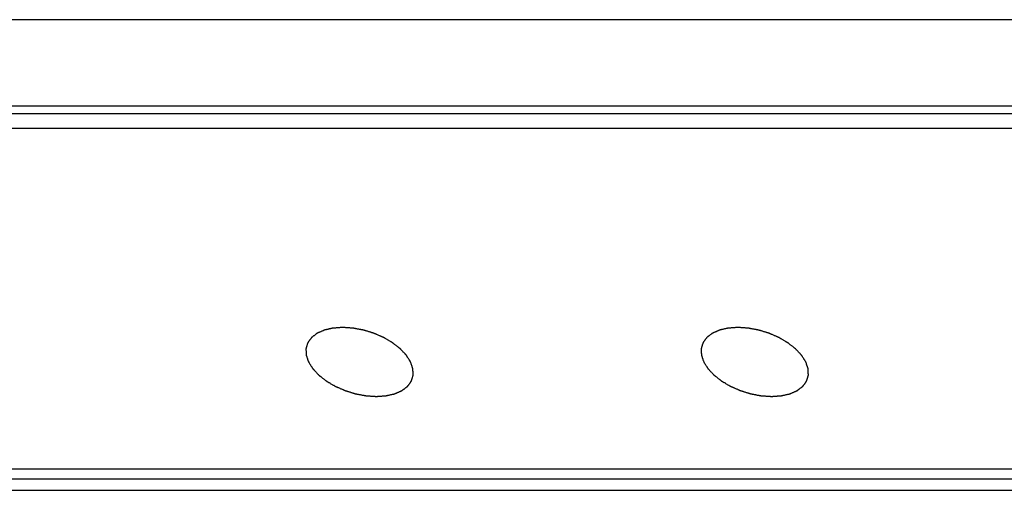
# Model space of a CAD drawing. Units: millimetres. Extents: x 0 to 841, y 0 to 594.
# Drawn here: x 572 to 588, y 157 to 165 of the extents above; entities that cross this region are included whole.
import ezdxf

# ---------------------------------------------------------------- set-up
doc = ezdxf.new("R2010")
doc.units = ezdxf.units.MM
doc.header["$LTSCALE"] = 46.255
for name, color, linetype in [('1-2-17-03-10DXF_CONTINUOUS_LINE', 7, 'CONTINUOUS'), ('DH3-X0996-10DXF_CONTINUOUS_LINE', 7, 'CONTINUOUS'), ('DH3-X0996-90DXF_CONTINUOUS_LINE', 7, 'CONTINUOUS')]:
    doc.layers.add(name, color=color, linetype=linetype)

msp = doc.modelspace()

# ---------------------------------------------------------------- linework, layer by layer
at = {"layer": '1-2-17-03-10DXF_CONTINUOUS_LINE', "color": 40, "linetype": 'Continuous'}
msp.add_line((541.315, 157.639), (595.657, 157.639), dxfattribs=at)
at = {"layer": '1-2-17-03-10DXF_CONTINUOUS_LINE', "color": 7, "linetype": 'Continuous'}
msp.add_line((541.682, 157.452), (595.472, 157.452), dxfattribs=at)
at = {"layer": 'DH3-X0996-10DXF_CONTINUOUS_LINE', "color": 3, "linetype": 'Continuous'}
for p, q in [((639.453, 165.092), (466.293, 165.092)), ((640.437, 163.687), (465.435, 163.687))]:
    msp.add_line(p, q, dxfattribs=at)
at = {"layer": 'DH3-X0996-90DXF_CONTINUOUS_LINE', "color": 7, "linetype": 'Continuous'}
for p, q in [((640.314, 163.563), (465.681, 163.563)), ((640.241, 163.328), (465.608, 163.328)), ((595.706, 157.795), (487.389, 157.795))]:
    msp.add_line(p, q, dxfattribs=at)
at = {"layer": 'DH3-X0996-90DXF_CONTINUOUS_LINE', "color": 40, "linetype": 'Continuous'}
msp.add_line((595.706, 157.795), (487.389, 157.795), dxfattribs=at)
msp.add_line((595.706, 157.795), (487.389, 157.795), dxfattribs=at)
for points in [[(578.166, 159.536), (578.161, 159.545), (578.152, 159.558), (578.141, 159.576), (578.132, 159.59), (578.123, 159.604), (578.116, 159.615), (578.11, 159.624), (578.107, 159.63), (578.104, 159.634), (578.102, 159.638), (578.1, 159.64), (578.099, 159.642), (578.098, 159.644), (578.097, 159.644), (578.097, 159.645), (578.096, 159.646), (578.094, 159.648), (578.091, 159.651), (578.088, 159.654), (578.084, 159.659), (578.079, 159.664), (578.071, 159.673), (578.061, 159.684), (578.048, 159.697), (578.036, 159.71), (578.026, 159.721), (578.018, 159.729), (578.013, 159.735), (578.008, 159.739), (578.005, 159.742), (578.003, 159.745), (578.001, 159.747), (578, 159.748), (577.999, 159.749), (577.998, 159.75), (577.997, 159.751), (577.995, 159.752), (577.992, 159.755), (577.988, 159.758), (577.983, 159.762), (577.976, 159.767), (577.966, 159.775), (577.953, 159.785), (577.938, 159.797), (577.922, 159.809), (577.909, 159.819), (577.899, 159.827), (577.893, 159.832), (577.888, 159.836), (577.884, 159.839), (577.88, 159.842), (577.878, 159.844), (577.877, 159.845), (577.876, 159.845), (577.875, 159.846), (577.873, 159.847), (577.871, 159.848), (577.867, 159.851), (577.862, 159.853), (577.856, 159.857), (577.849, 159.861), (577.836, 159.869), (577.821, 159.878), (577.803, 159.888), (577.784, 159.899), (577.769, 159.908), (577.757, 159.915), (577.749, 159.92), (577.743, 159.923), (577.739, 159.926), (577.735, 159.928), (577.732, 159.93), (577.731, 159.931), (577.73, 159.931), (577.728, 159.932), (577.727, 159.933), (577.724, 159.934), (577.72, 159.936), (577.715, 159.938), (577.708, 159.941), (577.7, 159.944), (577.686, 159.95), (577.67, 159.957), (577.65, 159.966), (577.63, 159.975), (577.614, 159.982), (577.6, 159.988), (577.592, 159.991), (577.585, 159.994), (577.58, 159.996), (577.576, 159.998), (577.573, 159.999), (577.571, 160.001), (577.568, 160.001), (577.564, 160.002), (577.56, 160.004), (577.555, 160.005), (577.548, 160.008), (577.539, 160.01), (577.525, 160.015), (577.508, 160.02), (577.487, 160.026), (577.466, 160.033), (577.448, 160.038), (577.434, 160.043), (577.425, 160.045), (577.418, 160.047), (577.413, 160.049), (577.409, 160.05), (577.405, 160.051), (577.403, 160.052), (577.4, 160.053), (577.396, 160.053), (577.392, 160.054), (577.387, 160.055), (577.38, 160.056), (577.371, 160.058), (577.356, 160.061), (577.339, 160.064), (577.317, 160.068), (577.296, 160.072), (577.278, 160.075), (577.264, 160.078), (577.255, 160.08), (577.248, 160.081), (577.243, 160.082), (577.238, 160.083), (577.235, 160.084), (577.234, 160.084), (577.232, 160.084), (577.231, 160.084), (577.229, 160.084), (577.226, 160.084), (577.222, 160.085), (577.216, 160.085), (577.209, 160.086), (577.2, 160.086), (577.186, 160.087), (577.169, 160.088), (577.148, 160.09), (577.126, 160.091), (577.109, 160.092), (577.095, 160.093), (577.086, 160.094), (577.079, 160.094), (577.074, 160.094), (577.069, 160.095), (577.066, 160.095), (577.064, 160.095), (577.063, 160.095), (577.062, 160.095), (577.06, 160.095), (577.057, 160.095), (577.053, 160.094), (577.048, 160.094), (577.042, 160.094), (577.034, 160.093), (577.021, 160.092), (577.005, 160.091), (576.985, 160.09), (576.966, 160.088), (576.949, 160.087), (576.936, 160.086), (576.928, 160.086), (576.922, 160.085), (576.917, 160.085), (576.913, 160.085), (576.91, 160.085), (576.908, 160.085), (576.907, 160.085), (576.906, 160.084), (576.905, 160.084), (576.902, 160.083), (576.898, 160.083), (576.894, 160.082), (576.888, 160.08), (576.881, 160.079), (576.869, 160.076), (576.855, 160.073), (576.837, 160.069), (576.82, 160.065), (576.806, 160.061), (576.794, 160.059), (576.787, 160.057), (576.781, 160.056), (576.776, 160.055), (576.773, 160.054), (576.77, 160.054), (576.769, 160.053), (576.768, 160.053), (576.767, 160.053), (576.766, 160.052), (576.763, 160.051), (576.76, 160.05), (576.757, 160.048), (576.752, 160.046), (576.746, 160.043), (576.736, 160.039), (576.724, 160.034), (576.709, 160.027), (576.694, 160.021), (576.682, 160.016), (576.672, 160.011), (576.666, 160.009), (576.661, 160.006), (576.657, 160.005), (576.654, 160.004), (576.652, 160.003), (576.651, 160.002), (576.65, 160.002), (576.649, 160.001), (576.648, 160), (576.647, 159.999), (576.644, 159.997), (576.641, 159.995), (576.637, 159.992), (576.633, 159.988), (576.625, 159.983), (576.615, 159.975), (576.604, 159.966), (576.592, 159.958), (576.582, 159.95), (576.575, 159.944), (576.57, 159.941), (576.566, 159.938), (576.563, 159.936), (576.561, 159.934), (576.559, 159.933), (576.558, 159.932), (576.557, 159.931), (576.557, 159.931), (576.556, 159.93), (576.555, 159.928), (576.553, 159.926), (576.551, 159.923), (576.549, 159.92), (576.546, 159.915), (576.541, 159.908), (576.534, 159.9), (576.527, 159.889), (576.519, 159.879), (576.512, 159.87), (576.507, 159.863), (576.504, 159.858), (576.502, 159.855), (576.5, 159.852), (576.498, 159.85), (576.497, 159.848), (576.496, 159.848), (576.496, 159.847), (576.496, 159.846), (576.495, 159.845), (576.495, 159.843), (576.494, 159.841), (576.493, 159.838), (576.492, 159.834), (576.49, 159.829), (576.488, 159.821), (576.485, 159.811), (576.481, 159.799), (576.478, 159.787), (576.475, 159.777), (576.472, 159.769), (576.471, 159.764), (576.469, 159.76), (576.468, 159.757), (576.468, 159.754), (576.467, 159.752), (576.467, 159.751), (576.467, 159.751), (576.467, 159.75), (576.467, 159.749), (576.467, 159.747), (576.467, 159.744), (576.467, 159.741), (576.467, 159.737), (576.467, 159.731), (576.468, 159.722), (576.468, 159.712), (576.469, 159.698), (576.469, 159.685), (576.47, 159.675), (576.47, 159.666), (576.47, 159.66), (576.47, 159.656), (576.47, 159.653), (576.47, 159.65), (576.471, 159.648), (576.471, 159.647), (576.471, 159.646), (576.471, 159.645), (576.471, 159.644), (576.472, 159.642), (576.473, 159.639), (576.474, 159.636), (576.476, 159.631), (576.478, 159.626), (576.481, 159.616), (576.485, 159.605), (576.49, 159.591), (576.494, 159.577), (576.501, 159.559), (576.505, 159.545), (576.509, 159.536)], [(578.166, 159.536), (578.161, 159.545), (578.152, 159.558), (578.141, 159.576), (578.132, 159.59), (578.123, 159.604), (578.116, 159.615), (578.11, 159.624), (578.107, 159.63), (578.104, 159.634), (578.102, 159.638), (578.1, 159.64), (578.099, 159.642), (578.098, 159.644), (578.097, 159.644), (578.097, 159.645), (578.096, 159.646), (578.094, 159.648), (578.091, 159.651), (578.088, 159.654), (578.084, 159.659), (578.079, 159.664), (578.071, 159.673), (578.061, 159.684), (578.048, 159.697), (578.036, 159.71), (578.026, 159.721), (578.018, 159.729), (578.013, 159.735), (578.008, 159.739), (578.005, 159.742), (578.003, 159.745), (578.001, 159.747), (578, 159.748), (577.999, 159.749), (577.998, 159.75), (577.997, 159.751), (577.995, 159.752), (577.992, 159.755), (577.988, 159.758), (577.983, 159.762), (577.976, 159.767), (577.966, 159.775), (577.953, 159.785), (577.938, 159.797), (577.922, 159.809), (577.909, 159.819), (577.899, 159.827), (577.893, 159.832), (577.888, 159.836), (577.884, 159.839), (577.88, 159.842), (577.878, 159.844), (577.877, 159.845), (577.876, 159.845), (577.875, 159.846), (577.873, 159.847), (577.871, 159.848), (577.867, 159.851), (577.862, 159.853), (577.856, 159.857), (577.849, 159.861), (577.836, 159.869), (577.821, 159.878), (577.803, 159.888), (577.784, 159.899), (577.769, 159.908), (577.757, 159.915), (577.749, 159.92), (577.743, 159.923), (577.739, 159.926), (577.735, 159.928), (577.732, 159.93), (577.731, 159.931), (577.73, 159.931), (577.728, 159.932), (577.727, 159.933), (577.724, 159.934), (577.72, 159.936), (577.715, 159.938), (577.708, 159.941), (577.7, 159.944), (577.686, 159.95), (577.67, 159.957), (577.65, 159.966), (577.63, 159.975), (577.614, 159.982), (577.6, 159.988), (577.592, 159.991), (577.585, 159.994), (577.58, 159.996), (577.576, 159.998), (577.573, 159.999), (577.571, 160.001), (577.568, 160.001), (577.564, 160.002), (577.56, 160.004), (577.555, 160.005), (577.548, 160.008), (577.539, 160.01), (577.525, 160.015), (577.508, 160.02), (577.487, 160.026), (577.466, 160.033), (577.448, 160.038), (577.434, 160.043), (577.425, 160.045), (577.418, 160.047), (577.413, 160.049), (577.409, 160.05), (577.405, 160.051), (577.403, 160.052), (577.4, 160.053), (577.396, 160.053), (577.392, 160.054), (577.387, 160.055), (577.38, 160.056), (577.371, 160.058), (577.356, 160.061), (577.339, 160.064), (577.317, 160.068), (577.296, 160.072), (577.278, 160.075), (577.264, 160.078), (577.255, 160.08), (577.248, 160.081), (577.243, 160.082), (577.238, 160.083), (577.235, 160.084), (577.234, 160.084), (577.232, 160.084), (577.231, 160.084), (577.229, 160.084), (577.226, 160.084), (577.222, 160.085), (577.216, 160.085), (577.209, 160.086), (577.2, 160.086), (577.186, 160.087), (577.169, 160.088), (577.148, 160.09), (577.126, 160.091), (577.109, 160.092), (577.095, 160.093), (577.086, 160.094), (577.079, 160.094), (577.074, 160.094), (577.069, 160.095), (577.066, 160.095), (577.064, 160.095), (577.063, 160.095), (577.062, 160.095), (577.06, 160.095), (577.057, 160.095), (577.053, 160.094), (577.048, 160.094), (577.042, 160.094), (577.034, 160.093), (577.021, 160.092), (577.005, 160.091), (576.985, 160.09), (576.966, 160.088), (576.949, 160.087), (576.936, 160.086), (576.928, 160.086), (576.922, 160.085), (576.917, 160.085), (576.913, 160.085), (576.91, 160.085), (576.908, 160.085), (576.907, 160.085), (576.906, 160.084), (576.905, 160.084), (576.902, 160.083), (576.898, 160.083), (576.894, 160.082), (576.888, 160.08), (576.881, 160.079), (576.869, 160.076), (576.855, 160.073), (576.837, 160.069), (576.82, 160.065), (576.806, 160.061), (576.794, 160.059), (576.787, 160.057), (576.781, 160.056), (576.776, 160.055), (576.773, 160.054), (576.77, 160.054), (576.769, 160.053), (576.768, 160.053), (576.767, 160.053), (576.766, 160.052), (576.763, 160.051), (576.76, 160.05), (576.757, 160.048), (576.752, 160.046), (576.746, 160.043), (576.736, 160.039), (576.724, 160.034), (576.709, 160.027), (576.694, 160.021), (576.682, 160.016), (576.672, 160.011), (576.666, 160.009), (576.661, 160.006), (576.657, 160.005), (576.654, 160.004), (576.652, 160.003), (576.651, 160.002), (576.65, 160.002), (576.649, 160.001), (576.648, 160), (576.647, 159.999), (576.644, 159.997), (576.641, 159.995), (576.637, 159.992), (576.633, 159.988), (576.625, 159.983), (576.615, 159.975), (576.604, 159.966), (576.592, 159.958), (576.582, 159.95), (576.575, 159.944), (576.57, 159.941), (576.566, 159.938), (576.563, 159.936), (576.561, 159.934), (576.559, 159.933), (576.558, 159.932), (576.557, 159.931), (576.557, 159.931), (576.556, 159.93), (576.555, 159.928), (576.553, 159.926), (576.551, 159.923), (576.549, 159.92), (576.546, 159.915), (576.541, 159.908), (576.534, 159.9), (576.527, 159.889), (576.519, 159.879), (576.512, 159.87), (576.507, 159.863), (576.504, 159.858), (576.502, 159.855), (576.5, 159.852), (576.498, 159.85), (576.497, 159.848), (576.496, 159.848), (576.496, 159.847), (576.496, 159.846), (576.495, 159.845), (576.495, 159.843), (576.494, 159.841), (576.493, 159.838), (576.492, 159.834), (576.49, 159.829), (576.488, 159.821), (576.485, 159.811), (576.481, 159.799), (576.478, 159.787), (576.475, 159.777), (576.472, 159.769), (576.471, 159.764), (576.469, 159.76), (576.468, 159.757), (576.468, 159.754), (576.467, 159.752), (576.467, 159.751), (576.467, 159.751), (576.467, 159.75), (576.467, 159.749), (576.467, 159.747), (576.467, 159.744), (576.467, 159.741), (576.467, 159.737), (576.467, 159.731), (576.468, 159.722), (576.468, 159.712), (576.469, 159.698), (576.469, 159.685), (576.47, 159.675), (576.47, 159.666), (576.47, 159.66), (576.47, 159.656), (576.47, 159.653), (576.47, 159.65), (576.471, 159.648), (576.471, 159.647), (576.471, 159.646), (576.471, 159.645), (576.471, 159.644), (576.472, 159.642), (576.473, 159.639), (576.474, 159.636), (576.476, 159.631), (576.478, 159.626), (576.481, 159.616), (576.485, 159.605), (576.49, 159.591), (576.494, 159.577), (576.501, 159.559), (576.505, 159.545), (576.509, 159.536)], [(584.586, 159.536), (584.58, 159.545), (584.572, 159.558), (584.56, 159.576), (584.552, 159.59), (584.543, 159.604), (584.536, 159.615), (584.53, 159.624), (584.526, 159.63), (584.524, 159.634), (584.521, 159.638), (584.52, 159.64), (584.518, 159.642), (584.518, 159.644), (584.517, 159.644), (584.516, 159.645), (584.515, 159.646), (584.514, 159.648), (584.511, 159.651), (584.508, 159.654), (584.504, 159.659), (584.499, 159.664), (584.491, 159.673), (584.48, 159.684), (584.468, 159.697), (584.456, 159.71), (584.446, 159.721), (584.437, 159.729), (584.432, 159.735), (584.428, 159.739), (584.425, 159.742), (584.423, 159.745), (584.421, 159.747), (584.42, 159.748), (584.419, 159.749), (584.418, 159.75), (584.417, 159.751), (584.415, 159.752), (584.411, 159.755), (584.407, 159.758), (584.402, 159.762), (584.396, 159.767), (584.386, 159.775), (584.373, 159.785), (584.357, 159.797), (584.342, 159.809), (584.329, 159.819), (584.319, 159.827), (584.312, 159.832), (584.307, 159.836), (584.303, 159.839), (584.3, 159.842), (584.298, 159.844), (584.297, 159.845), (584.296, 159.845), (584.295, 159.846), (584.293, 159.847), (584.29, 159.848), (584.287, 159.851), (584.282, 159.853), (584.276, 159.857), (584.268, 159.861), (584.256, 159.869), (584.241, 159.878), (584.223, 159.888), (584.204, 159.899), (584.189, 159.908), (584.177, 159.915), (584.169, 159.92), (584.163, 159.923), (584.158, 159.926), (584.155, 159.928), (584.152, 159.93), (584.15, 159.931), (584.149, 159.931), (584.148, 159.932), (584.146, 159.933), (584.143, 159.934), (584.139, 159.936), (584.134, 159.938), (584.128, 159.941), (584.119, 159.944), (584.106, 159.95), (584.09, 159.957), (584.07, 159.966), (584.05, 159.975), (584.033, 159.982), (584.02, 159.988), (584.012, 159.991), (584.005, 159.994), (584, 159.996), (583.996, 159.998), (583.993, 159.999), (583.99, 160.001), (583.988, 160.001), (583.984, 160.002), (583.98, 160.004), (583.975, 160.005), (583.968, 160.008), (583.959, 160.01), (583.945, 160.015), (583.927, 160.02), (583.906, 160.026), (583.885, 160.033), (583.868, 160.038), (583.854, 160.043), (583.845, 160.045), (583.838, 160.047), (583.833, 160.049), (583.828, 160.05), (583.825, 160.051), (583.822, 160.052), (583.82, 160.053), (583.816, 160.053), (583.812, 160.054), (583.806, 160.055), (583.799, 160.056), (583.79, 160.058), (583.776, 160.061), (583.758, 160.064), (583.737, 160.068), (583.716, 160.072), (583.698, 160.075), (583.684, 160.078), (583.675, 160.08), (583.668, 160.081), (583.663, 160.082), (583.658, 160.083), (583.655, 160.084), (583.653, 160.084), (583.652, 160.084), (583.651, 160.084), (583.649, 160.084), (583.646, 160.084), (583.641, 160.085), (583.636, 160.085), (583.629, 160.086), (583.62, 160.086), (583.606, 160.087), (583.589, 160.088), (583.567, 160.09), (583.546, 160.091), (583.529, 160.092), (583.514, 160.093), (583.506, 160.094), (583.499, 160.094), (583.493, 160.094), (583.489, 160.095), (583.486, 160.095), (583.484, 160.095), (583.483, 160.095), (583.482, 160.095), (583.48, 160.095), (583.477, 160.095), (583.473, 160.094), (583.468, 160.094), (583.462, 160.094), (583.454, 160.093), (583.441, 160.092), (583.424, 160.091), (583.405, 160.09), (583.385, 160.088), (583.369, 160.087), (583.356, 160.086), (583.348, 160.086), (583.342, 160.085), (583.337, 160.085), (583.333, 160.085), (583.33, 160.085), (583.328, 160.085), (583.327, 160.085), (583.326, 160.084), (583.324, 160.084), (583.322, 160.083), (583.318, 160.083), (583.314, 160.082), (583.308, 160.08), (583.301, 160.079), (583.289, 160.076), (583.275, 160.073), (583.257, 160.069), (583.24, 160.065), (583.225, 160.061), (583.214, 160.059), (583.206, 160.057), (583.201, 160.056), (583.196, 160.055), (583.193, 160.054), (583.19, 160.054), (583.189, 160.053), (583.188, 160.053), (583.187, 160.053), (583.185, 160.052), (583.183, 160.051), (583.18, 160.05), (583.177, 160.048), (583.172, 160.046), (583.165, 160.043), (583.156, 160.039), (583.143, 160.034), (583.129, 160.027), (583.114, 160.021), (583.102, 160.016), (583.092, 160.011), (583.086, 160.009), (583.081, 160.006), (583.077, 160.005), (583.074, 160.004), (583.072, 160.003), (583.071, 160.002), (583.07, 160.002), (583.069, 160.001), (583.068, 160), (583.066, 159.999), (583.064, 159.997), (583.061, 159.995), (583.057, 159.992), (583.052, 159.988), (583.045, 159.983), (583.035, 159.975), (583.023, 159.966), (583.012, 159.958), (583.002, 159.95), (582.994, 159.944), (582.99, 159.941), (582.986, 159.938), (582.983, 159.936), (582.98, 159.934), (582.979, 159.933), (582.978, 159.932), (582.977, 159.931), (582.977, 159.931), (582.976, 159.93), (582.975, 159.928), (582.973, 159.926), (582.971, 159.923), (582.969, 159.92), (582.965, 159.915), (582.96, 159.908), (582.954, 159.9), (582.946, 159.889), (582.939, 159.879), (582.932, 159.87), (582.927, 159.863), (582.924, 159.858), (582.921, 159.855), (582.92, 159.852), (582.918, 159.85), (582.917, 159.848), (582.916, 159.848), (582.916, 159.847), (582.915, 159.846), (582.915, 159.845), (582.915, 159.843), (582.914, 159.841), (582.913, 159.838), (582.912, 159.834), (582.91, 159.829), (582.908, 159.821), (582.905, 159.811), (582.901, 159.799), (582.897, 159.787), (582.894, 159.777), (582.892, 159.769), (582.89, 159.764), (582.889, 159.76), (582.888, 159.757), (582.888, 159.754), (582.887, 159.752), (582.887, 159.751), (582.886, 159.751), (582.887, 159.75), (582.887, 159.749), (582.887, 159.747), (582.887, 159.744), (582.887, 159.741), (582.887, 159.737), (582.887, 159.731), (582.888, 159.722), (582.888, 159.712), (582.888, 159.698), (582.889, 159.685), (582.889, 159.675), (582.89, 159.666), (582.89, 159.66), (582.89, 159.656), (582.89, 159.653), (582.89, 159.65), (582.89, 159.648), (582.89, 159.647), (582.89, 159.646), (582.891, 159.645), (582.891, 159.644), (582.892, 159.642), (582.893, 159.639), (582.894, 159.636), (582.896, 159.631), (582.898, 159.626), (582.901, 159.616), (582.905, 159.605), (582.909, 159.591), (582.914, 159.577), (582.92, 159.559), (582.925, 159.545), (582.928, 159.536)], [(584.586, 159.536), (584.58, 159.545), (584.572, 159.558), (584.56, 159.576), (584.552, 159.59), (584.543, 159.604), (584.536, 159.615), (584.53, 159.624), (584.526, 159.63), (584.524, 159.634), (584.521, 159.638), (584.52, 159.64), (584.518, 159.642), (584.518, 159.644), (584.517, 159.644), (584.516, 159.645), (584.515, 159.646), (584.514, 159.648), (584.511, 159.651), (584.508, 159.654), (584.504, 159.659), (584.499, 159.664), (584.491, 159.673), (584.48, 159.684), (584.468, 159.697), (584.456, 159.71), (584.446, 159.721), (584.437, 159.729), (584.432, 159.735), (584.428, 159.739), (584.425, 159.742), (584.423, 159.745), (584.421, 159.747), (584.42, 159.748), (584.419, 159.749), (584.418, 159.75), (584.417, 159.751), (584.415, 159.752), (584.411, 159.755), (584.407, 159.758), (584.402, 159.762), (584.396, 159.767), (584.386, 159.775), (584.373, 159.785), (584.357, 159.797), (584.342, 159.809), (584.329, 159.819), (584.319, 159.827), (584.312, 159.832), (584.307, 159.836), (584.303, 159.839), (584.3, 159.842), (584.298, 159.844), (584.297, 159.845), (584.296, 159.845), (584.295, 159.846), (584.293, 159.847), (584.29, 159.848), (584.287, 159.851), (584.282, 159.853), (584.276, 159.857), (584.268, 159.861), (584.256, 159.869), (584.241, 159.878), (584.223, 159.888), (584.204, 159.899), (584.189, 159.908), (584.177, 159.915), (584.169, 159.92), (584.163, 159.923), (584.158, 159.926), (584.155, 159.928), (584.152, 159.93), (584.15, 159.931), (584.149, 159.931), (584.148, 159.932), (584.146, 159.933), (584.143, 159.934), (584.139, 159.936), (584.134, 159.938), (584.128, 159.941), (584.119, 159.944), (584.106, 159.95), (584.09, 159.957), (584.07, 159.966), (584.05, 159.975), (584.033, 159.982), (584.02, 159.988), (584.012, 159.991), (584.005, 159.994), (584, 159.996), (583.996, 159.998), (583.993, 159.999), (583.99, 160.001), (583.988, 160.001), (583.984, 160.002), (583.98, 160.004), (583.975, 160.005), (583.968, 160.008), (583.959, 160.01), (583.945, 160.015), (583.927, 160.02), (583.906, 160.026), (583.885, 160.033), (583.868, 160.038), (583.854, 160.043), (583.845, 160.045), (583.838, 160.047), (583.833, 160.049), (583.828, 160.05), (583.825, 160.051), (583.822, 160.052), (583.82, 160.053), (583.816, 160.053), (583.812, 160.054), (583.806, 160.055), (583.799, 160.056), (583.79, 160.058), (583.776, 160.061), (583.758, 160.064), (583.737, 160.068), (583.716, 160.072), (583.698, 160.075), (583.684, 160.078), (583.675, 160.08), (583.668, 160.081), (583.663, 160.082), (583.658, 160.083), (583.655, 160.084), (583.653, 160.084), (583.652, 160.084), (583.651, 160.084), (583.649, 160.084), (583.646, 160.084), (583.641, 160.085), (583.636, 160.085), (583.629, 160.086), (583.62, 160.086), (583.606, 160.087), (583.589, 160.088), (583.567, 160.09), (583.546, 160.091), (583.529, 160.092), (583.514, 160.093), (583.506, 160.094), (583.499, 160.094), (583.493, 160.094), (583.489, 160.095), (583.486, 160.095), (583.484, 160.095), (583.483, 160.095), (583.482, 160.095), (583.48, 160.095), (583.477, 160.095), (583.473, 160.094), (583.468, 160.094), (583.462, 160.094), (583.454, 160.093), (583.441, 160.092), (583.424, 160.091), (583.405, 160.09), (583.385, 160.088), (583.369, 160.087), (583.356, 160.086), (583.348, 160.086), (583.342, 160.085), (583.337, 160.085), (583.333, 160.085), (583.33, 160.085), (583.328, 160.085), (583.327, 160.085), (583.326, 160.084), (583.324, 160.084), (583.322, 160.083), (583.318, 160.083), (583.314, 160.082), (583.308, 160.08), (583.301, 160.079), (583.289, 160.076), (583.275, 160.073), (583.257, 160.069), (583.24, 160.065), (583.225, 160.061), (583.214, 160.059), (583.206, 160.057), (583.201, 160.056), (583.196, 160.055), (583.193, 160.054), (583.19, 160.054), (583.189, 160.053), (583.188, 160.053), (583.187, 160.053), (583.185, 160.052), (583.183, 160.051), (583.18, 160.05), (583.177, 160.048), (583.172, 160.046), (583.165, 160.043), (583.156, 160.039), (583.143, 160.034), (583.129, 160.027), (583.114, 160.021), (583.102, 160.016), (583.092, 160.011), (583.086, 160.009), (583.081, 160.006), (583.077, 160.005), (583.074, 160.004), (583.072, 160.003), (583.071, 160.002), (583.07, 160.002), (583.069, 160.001), (583.068, 160), (583.066, 159.999), (583.064, 159.997), (583.061, 159.995), (583.057, 159.992), (583.052, 159.988), (583.045, 159.983), (583.035, 159.975), (583.023, 159.966), (583.012, 159.958), (583.002, 159.95), (582.994, 159.944), (582.99, 159.941), (582.986, 159.938), (582.983, 159.936), (582.98, 159.934), (582.979, 159.933), (582.978, 159.932), (582.977, 159.931), (582.977, 159.931), (582.976, 159.93), (582.975, 159.928), (582.973, 159.926), (582.971, 159.923), (582.969, 159.92), (582.965, 159.915), (582.96, 159.908), (582.954, 159.9), (582.946, 159.889), (582.939, 159.879), (582.932, 159.87), (582.927, 159.863), (582.924, 159.858), (582.921, 159.855), (582.92, 159.852), (582.918, 159.85), (582.917, 159.848), (582.916, 159.848), (582.916, 159.847), (582.915, 159.846), (582.915, 159.845), (582.915, 159.843), (582.914, 159.841), (582.913, 159.838), (582.912, 159.834), (582.91, 159.829), (582.908, 159.821), (582.905, 159.811), (582.901, 159.799), (582.897, 159.787), (582.894, 159.777), (582.892, 159.769), (582.89, 159.764), (582.889, 159.76), (582.888, 159.757), (582.888, 159.754), (582.887, 159.752), (582.887, 159.751), (582.886, 159.751), (582.887, 159.75), (582.887, 159.749), (582.887, 159.747), (582.887, 159.744), (582.887, 159.741), (582.887, 159.737), (582.887, 159.731), (582.888, 159.722), (582.888, 159.712), (582.888, 159.698), (582.889, 159.685), (582.889, 159.675), (582.89, 159.666), (582.89, 159.66), (582.89, 159.656), (582.89, 159.653), (582.89, 159.65), (582.89, 159.648), (582.89, 159.647), (582.89, 159.646), (582.891, 159.645), (582.891, 159.644), (582.892, 159.642), (582.893, 159.639), (582.894, 159.636), (582.896, 159.631), (582.898, 159.626), (582.901, 159.616), (582.905, 159.605), (582.909, 159.591), (582.914, 159.577), (582.92, 159.559), (582.925, 159.545), (582.928, 159.536)], [(576.509, 159.536), (576.514, 159.527), (576.523, 159.513), (576.534, 159.495), (576.543, 159.481), (576.552, 159.468), (576.559, 159.456), (576.565, 159.447), (576.568, 159.442), (576.571, 159.437), (576.573, 159.434), (576.575, 159.431), (576.576, 159.429), (576.577, 159.428), (576.578, 159.427), (576.578, 159.426), (576.579, 159.425), (576.581, 159.423), (576.584, 159.42), (576.587, 159.417), (576.591, 159.413), (576.596, 159.407), (576.604, 159.399), (576.614, 159.388), (576.627, 159.375), (576.639, 159.362), (576.649, 159.351), (576.657, 159.342), (576.662, 159.337), (576.666, 159.332), (576.67, 159.329), (576.672, 159.326), (576.674, 159.324), (576.675, 159.323), (576.676, 159.322), (576.677, 159.322), (576.678, 159.321), (576.68, 159.319), (576.683, 159.316), (576.687, 159.313), (576.692, 159.309), (576.699, 159.304), (576.709, 159.296), (576.722, 159.286), (576.737, 159.274), (576.753, 159.262), (576.766, 159.252), (576.776, 159.244), (576.782, 159.239), (576.787, 159.235), (576.791, 159.232), (576.794, 159.23), (576.797, 159.228), (576.798, 159.227), (576.799, 159.226), (576.8, 159.225), (576.802, 159.225), (576.804, 159.223), (576.808, 159.221), (576.813, 159.218), (576.819, 159.214), (576.826, 159.21), (576.839, 159.203), (576.854, 159.194), (576.872, 159.183), (576.891, 159.172), (576.906, 159.163), (576.918, 159.156), (576.926, 159.152), (576.932, 159.148), (576.936, 159.145), (576.94, 159.143), (576.943, 159.142), (576.944, 159.141), (576.945, 159.14), (576.947, 159.14), (576.948, 159.139), (576.951, 159.138), (576.955, 159.136), (576.96, 159.134), (576.967, 159.131), (576.975, 159.127), (576.989, 159.121), (577.005, 159.114), (577.025, 159.105), (577.045, 159.097), (577.061, 159.09), (577.075, 159.084), (577.083, 159.08), (577.09, 159.077), (577.095, 159.075), (577.099, 159.073), (577.102, 159.072), (577.104, 159.071), (577.107, 159.07), (577.111, 159.069), (577.115, 159.068), (577.12, 159.066), (577.127, 159.064), (577.136, 159.061), (577.15, 159.057), (577.167, 159.051), (577.188, 159.045), (577.209, 159.039), (577.227, 159.033), (577.241, 159.029), (577.25, 159.026), (577.257, 159.024), (577.262, 159.022), (577.266, 159.021), (577.27, 159.02), (577.272, 159.019), (577.275, 159.019), (577.279, 159.018), (577.283, 159.017), (577.288, 159.016), (577.295, 159.015), (577.304, 159.013), (577.319, 159.011), (577.336, 159.007), (577.358, 159.003), (577.379, 158.999), (577.397, 158.996), (577.411, 158.993), (577.42, 158.992), (577.427, 158.99), (577.432, 158.989), (577.437, 158.988), (577.44, 158.988), (577.441, 158.988), (577.443, 158.987), (577.444, 158.987), (577.446, 158.987), (577.449, 158.987), (577.453, 158.987), (577.459, 158.986), (577.466, 158.986), (577.474, 158.985), (577.489, 158.984), (577.506, 158.983), (577.527, 158.982), (577.549, 158.98), (577.566, 158.979), (577.58, 158.978), (577.589, 158.978), (577.596, 158.977), (577.601, 158.977), (577.606, 158.977), (577.609, 158.976), (577.611, 158.976), (577.612, 158.976), (577.613, 158.976), (577.615, 158.976), (577.618, 158.977), (577.622, 158.977), (577.627, 158.977), (577.633, 158.978), (577.641, 158.978), (577.654, 158.979), (577.67, 158.98), (577.69, 158.982), (577.709, 158.983), (577.726, 158.984), (577.739, 158.985), (577.747, 158.985), (577.753, 158.986), (577.758, 158.986), (577.762, 158.987), (577.765, 158.987), (577.767, 158.987), (577.768, 158.987), (577.769, 158.987), (577.77, 158.987), (577.773, 158.988), (577.777, 158.989), (577.781, 158.99), (577.787, 158.991), (577.794, 158.993), (577.806, 158.995), (577.82, 158.999), (577.837, 159.003), (577.855, 159.007), (577.869, 159.01), (577.881, 159.013), (577.888, 159.014), (577.894, 159.015), (577.898, 159.016), (577.902, 159.017), (577.905, 159.018), (577.906, 159.018), (577.907, 159.018), (577.908, 159.019), (577.909, 159.019), (577.911, 159.02), (577.915, 159.022), (577.918, 159.023), (577.923, 159.025), (577.929, 159.028), (577.939, 159.032), (577.951, 159.038), (577.966, 159.044), (577.981, 159.05), (577.993, 159.056), (578.003, 159.06), (578.009, 159.063), (578.014, 159.065), (578.018, 159.067), (578.021, 159.068), (578.023, 159.069), (578.024, 159.069), (578.025, 159.07), (578.026, 159.07), (578.027, 159.071), (578.028, 159.072), (578.031, 159.074), (578.034, 159.076), (578.037, 159.079), (578.042, 159.083), (578.05, 159.089), (578.06, 159.096), (578.071, 159.105), (578.083, 159.114), (578.093, 159.121), (578.1, 159.127), (578.105, 159.131), (578.109, 159.133), (578.112, 159.136), (578.114, 159.138), (578.116, 159.139), (578.117, 159.14), (578.118, 159.14), (578.118, 159.141), (578.119, 159.142), (578.12, 159.143), (578.122, 159.145), (578.124, 159.148), (578.126, 159.152), (578.129, 159.156), (578.134, 159.163), (578.141, 159.172), (578.148, 159.182), (578.156, 159.193), (578.162, 159.202), (578.168, 159.209), (578.171, 159.213), (578.173, 159.217), (578.175, 159.219), (578.177, 159.221), (578.178, 159.223), (578.179, 159.224), (578.179, 159.224), (578.179, 159.225), (578.18, 159.226), (578.18, 159.228), (578.181, 159.23), (578.182, 159.233), (578.183, 159.237), (578.185, 159.243), (578.187, 159.251), (578.19, 159.261), (578.194, 159.273), (578.197, 159.285), (578.2, 159.295), (578.203, 159.303), (578.204, 159.308), (578.206, 159.312), (578.206, 159.315), (578.207, 159.317), (578.208, 159.319), (578.208, 159.32), (578.208, 159.321), (578.208, 159.322), (578.208, 159.323), (578.208, 159.325), (578.208, 159.327), (578.208, 159.33), (578.208, 159.335), (578.208, 159.34), (578.207, 159.349), (578.207, 159.36), (578.206, 159.373), (578.206, 159.386), (578.205, 159.397), (578.205, 159.406), (578.205, 159.411), (578.205, 159.415), (578.205, 159.419), (578.204, 159.421), (578.204, 159.423), (578.204, 159.424), (578.204, 159.425), (578.204, 159.426), (578.204, 159.427), (578.203, 159.429), (578.202, 159.432), (578.201, 159.435), (578.199, 159.44), (578.197, 159.446), (578.194, 159.455), (578.19, 159.467), (578.185, 159.48), (578.181, 159.494), (578.174, 159.513), (578.17, 159.526), (578.166, 159.536)], [(576.509, 159.536), (576.514, 159.527), (576.523, 159.513), (576.534, 159.495), (576.543, 159.481), (576.552, 159.468), (576.559, 159.456), (576.565, 159.447), (576.568, 159.442), (576.571, 159.437), (576.573, 159.434), (576.575, 159.431), (576.576, 159.429), (576.577, 159.428), (576.578, 159.427), (576.578, 159.426), (576.579, 159.425), (576.581, 159.423), (576.584, 159.42), (576.587, 159.417), (576.591, 159.413), (576.596, 159.407), (576.604, 159.399), (576.614, 159.388), (576.627, 159.375), (576.639, 159.362), (576.649, 159.351), (576.657, 159.342), (576.662, 159.337), (576.666, 159.332), (576.67, 159.329), (576.672, 159.326), (576.674, 159.324), (576.675, 159.323), (576.676, 159.322), (576.677, 159.322), (576.678, 159.321), (576.68, 159.319), (576.683, 159.316), (576.687, 159.313), (576.692, 159.309), (576.699, 159.304), (576.709, 159.296), (576.722, 159.286), (576.737, 159.274), (576.753, 159.262), (576.766, 159.252), (576.776, 159.244), (576.782, 159.239), (576.787, 159.235), (576.791, 159.232), (576.794, 159.23), (576.797, 159.228), (576.798, 159.227), (576.799, 159.226), (576.8, 159.225), (576.802, 159.225), (576.804, 159.223), (576.808, 159.221), (576.813, 159.218), (576.819, 159.214), (576.826, 159.21), (576.839, 159.203), (576.854, 159.194), (576.872, 159.183), (576.891, 159.172), (576.906, 159.163), (576.918, 159.156), (576.926, 159.152), (576.932, 159.148), (576.936, 159.145), (576.94, 159.143), (576.943, 159.142), (576.944, 159.141), (576.945, 159.14), (576.947, 159.14), (576.948, 159.139), (576.951, 159.138), (576.955, 159.136), (576.96, 159.134), (576.967, 159.131), (576.975, 159.127), (576.989, 159.121), (577.005, 159.114), (577.025, 159.105), (577.045, 159.097), (577.061, 159.09), (577.075, 159.084), (577.083, 159.08), (577.09, 159.077), (577.095, 159.075), (577.099, 159.073), (577.102, 159.072), (577.104, 159.071), (577.107, 159.07), (577.111, 159.069), (577.115, 159.068), (577.12, 159.066), (577.127, 159.064), (577.136, 159.061), (577.15, 159.057), (577.167, 159.051), (577.188, 159.045), (577.209, 159.039), (577.227, 159.033), (577.241, 159.029), (577.25, 159.026), (577.257, 159.024), (577.262, 159.022), (577.266, 159.021), (577.27, 159.02), (577.272, 159.019), (577.275, 159.019), (577.279, 159.018), (577.283, 159.017), (577.288, 159.016), (577.295, 159.015), (577.304, 159.013), (577.319, 159.011), (577.336, 159.007), (577.358, 159.003), (577.379, 158.999), (577.397, 158.996), (577.411, 158.993), (577.42, 158.992), (577.427, 158.99), (577.432, 158.989), (577.437, 158.988), (577.44, 158.988), (577.441, 158.988), (577.443, 158.987), (577.444, 158.987), (577.446, 158.987), (577.449, 158.987), (577.453, 158.987), (577.459, 158.986), (577.466, 158.986), (577.474, 158.985), (577.489, 158.984), (577.506, 158.983), (577.527, 158.982), (577.549, 158.98), (577.566, 158.979), (577.58, 158.978), (577.589, 158.978), (577.596, 158.977), (577.601, 158.977), (577.606, 158.977), (577.609, 158.976), (577.611, 158.976), (577.612, 158.976), (577.613, 158.976), (577.615, 158.976), (577.618, 158.977), (577.622, 158.977), (577.627, 158.977), (577.633, 158.978), (577.641, 158.978), (577.654, 158.979), (577.67, 158.98), (577.69, 158.982), (577.709, 158.983), (577.726, 158.984), (577.739, 158.985), (577.747, 158.985), (577.753, 158.986), (577.758, 158.986), (577.762, 158.987), (577.765, 158.987), (577.767, 158.987), (577.768, 158.987), (577.769, 158.987), (577.77, 158.987), (577.773, 158.988), (577.777, 158.989), (577.781, 158.99), (577.787, 158.991), (577.794, 158.993), (577.806, 158.995), (577.82, 158.999), (577.837, 159.003), (577.855, 159.007), (577.869, 159.01), (577.881, 159.013), (577.888, 159.014), (577.894, 159.015), (577.898, 159.016), (577.902, 159.017), (577.905, 159.018), (577.906, 159.018), (577.907, 159.018), (577.908, 159.019), (577.909, 159.019), (577.911, 159.02), (577.915, 159.022), (577.918, 159.023), (577.923, 159.025), (577.929, 159.028), (577.939, 159.032), (577.951, 159.038), (577.966, 159.044), (577.981, 159.05), (577.993, 159.056), (578.003, 159.06), (578.009, 159.063), (578.014, 159.065), (578.018, 159.067), (578.021, 159.068), (578.023, 159.069), (578.024, 159.069), (578.025, 159.07), (578.026, 159.07), (578.027, 159.071), (578.028, 159.072), (578.031, 159.074), (578.034, 159.076), (578.037, 159.079), (578.042, 159.083), (578.05, 159.089), (578.06, 159.096), (578.071, 159.105), (578.083, 159.114), (578.093, 159.121), (578.1, 159.127), (578.105, 159.131), (578.109, 159.133), (578.112, 159.136), (578.114, 159.138), (578.116, 159.139), (578.117, 159.14), (578.118, 159.14), (578.118, 159.141), (578.119, 159.142), (578.12, 159.143), (578.122, 159.145), (578.124, 159.148), (578.126, 159.152), (578.129, 159.156), (578.134, 159.163), (578.141, 159.172), (578.148, 159.182), (578.156, 159.193), (578.162, 159.202), (578.168, 159.209), (578.171, 159.213), (578.173, 159.217), (578.175, 159.219), (578.177, 159.221), (578.178, 159.223), (578.179, 159.224), (578.179, 159.224), (578.179, 159.225), (578.18, 159.226), (578.18, 159.228), (578.181, 159.23), (578.182, 159.233), (578.183, 159.237), (578.185, 159.243), (578.187, 159.251), (578.19, 159.261), (578.194, 159.273), (578.197, 159.285), (578.2, 159.295), (578.203, 159.303), (578.204, 159.308), (578.206, 159.312), (578.206, 159.315), (578.207, 159.317), (578.208, 159.319), (578.208, 159.32), (578.208, 159.321), (578.208, 159.322), (578.208, 159.323), (578.208, 159.325), (578.208, 159.327), (578.208, 159.33), (578.208, 159.335), (578.208, 159.34), (578.207, 159.349), (578.207, 159.36), (578.206, 159.373), (578.206, 159.386), (578.205, 159.397), (578.205, 159.406), (578.205, 159.411), (578.205, 159.415), (578.205, 159.419), (578.204, 159.421), (578.204, 159.423), (578.204, 159.424), (578.204, 159.425), (578.204, 159.426), (578.204, 159.427), (578.203, 159.429), (578.202, 159.432), (578.201, 159.435), (578.199, 159.44), (578.197, 159.446), (578.194, 159.455), (578.19, 159.467), (578.185, 159.48), (578.181, 159.494), (578.174, 159.513), (578.17, 159.526), (578.166, 159.536)], [(582.928, 159.536), (582.934, 159.527), (582.943, 159.513), (582.954, 159.495), (582.963, 159.481), (582.972, 159.468), (582.979, 159.456), (582.984, 159.447), (582.988, 159.442), (582.991, 159.437), (582.993, 159.434), (582.995, 159.431), (582.996, 159.429), (582.997, 159.428), (582.997, 159.427), (582.998, 159.426), (582.999, 159.425), (583.001, 159.423), (583.004, 159.42), (583.007, 159.417), (583.011, 159.413), (583.016, 159.407), (583.024, 159.399), (583.034, 159.388), (583.046, 159.375), (583.059, 159.362), (583.069, 159.351), (583.077, 159.342), (583.082, 159.337), (583.086, 159.332), (583.089, 159.329), (583.092, 159.326), (583.094, 159.324), (583.095, 159.323), (583.095, 159.322), (583.096, 159.322), (583.098, 159.321), (583.1, 159.319), (583.103, 159.316), (583.107, 159.313), (583.112, 159.309), (583.119, 159.304), (583.129, 159.296), (583.142, 159.286), (583.157, 159.274), (583.173, 159.262), (583.185, 159.252), (583.196, 159.244), (583.202, 159.239), (583.207, 159.235), (583.211, 159.232), (583.214, 159.23), (583.216, 159.228), (583.218, 159.227), (583.219, 159.226), (583.22, 159.225), (583.221, 159.225), (583.224, 159.223), (583.228, 159.221), (583.232, 159.218), (583.239, 159.214), (583.246, 159.21), (583.258, 159.203), (583.274, 159.194), (583.292, 159.183), (583.31, 159.172), (583.326, 159.163), (583.338, 159.156), (583.345, 159.152), (583.351, 159.148), (583.356, 159.145), (583.36, 159.143), (583.363, 159.142), (583.364, 159.141), (583.365, 159.14), (583.366, 159.14), (583.368, 159.139), (583.371, 159.138), (583.375, 159.136), (583.38, 159.134), (583.387, 159.131), (583.395, 159.127), (583.408, 159.121), (583.425, 159.114), (583.445, 159.105), (583.465, 159.097), (583.481, 159.09), (583.494, 159.084), (583.503, 159.08), (583.509, 159.077), (583.514, 159.075), (583.518, 159.073), (583.522, 159.072), (583.524, 159.071), (583.527, 159.07), (583.53, 159.069), (583.535, 159.068), (583.54, 159.066), (583.547, 159.064), (583.556, 159.061), (583.57, 159.057), (583.587, 159.051), (583.608, 159.045), (583.629, 159.039), (583.647, 159.033), (583.661, 159.029), (583.669, 159.026), (583.676, 159.024), (583.682, 159.022), (583.686, 159.021), (583.69, 159.02), (583.692, 159.019), (583.695, 159.019), (583.698, 159.018), (583.703, 159.017), (583.708, 159.016), (583.715, 159.015), (583.724, 159.013), (583.738, 159.011), (583.756, 159.007), (583.777, 159.003), (583.799, 158.999), (583.816, 158.996), (583.831, 158.993), (583.839, 158.992), (583.847, 158.99), (583.852, 158.989), (583.856, 158.988), (583.859, 158.988), (583.861, 158.988), (583.863, 158.987), (583.864, 158.987), (583.866, 158.987), (583.869, 158.987), (583.873, 158.987), (583.878, 158.986), (583.885, 158.986), (583.894, 158.985), (583.908, 158.984), (583.926, 158.983), (583.947, 158.982), (583.968, 158.98), (583.986, 158.979), (584, 158.978), (584.009, 158.978), (584.016, 158.977), (584.021, 158.977), (584.026, 158.977), (584.029, 158.976), (584.03, 158.976), (584.032, 158.976), (584.033, 158.976), (584.035, 158.976), (584.037, 158.977), (584.042, 158.977), (584.046, 158.977), (584.053, 158.978), (584.061, 158.978), (584.074, 158.979), (584.09, 158.98), (584.11, 158.982), (584.129, 158.983), (584.145, 158.984), (584.158, 158.985), (584.166, 158.985), (584.173, 158.986), (584.178, 158.986), (584.182, 158.987), (584.185, 158.987), (584.186, 158.987), (584.188, 158.987), (584.189, 158.987), (584.19, 158.987), (584.193, 158.988), (584.196, 158.989), (584.201, 158.99), (584.206, 158.991), (584.214, 158.993), (584.225, 158.995), (584.24, 158.999), (584.257, 159.003), (584.275, 159.007), (584.289, 159.01), (584.301, 159.013), (584.308, 159.014), (584.314, 159.015), (584.318, 159.016), (584.322, 159.017), (584.324, 159.018), (584.326, 159.018), (584.327, 159.018), (584.328, 159.019), (584.329, 159.019), (584.331, 159.02), (584.334, 159.022), (584.338, 159.023), (584.343, 159.025), (584.349, 159.028), (584.359, 159.032), (584.371, 159.038), (584.386, 159.044), (584.401, 159.05), (584.413, 159.056), (584.423, 159.06), (584.429, 159.063), (584.434, 159.065), (584.437, 159.067), (584.44, 159.068), (584.443, 159.069), (584.444, 159.069), (584.445, 159.07), (584.445, 159.07), (584.446, 159.071), (584.448, 159.072), (584.45, 159.074), (584.453, 159.076), (584.457, 159.079), (584.462, 159.083), (584.47, 159.089), (584.479, 159.096), (584.491, 159.105), (584.503, 159.114), (584.512, 159.121), (584.52, 159.127), (584.525, 159.131), (584.529, 159.133), (584.532, 159.136), (584.534, 159.138), (584.536, 159.139), (584.537, 159.14), (584.538, 159.14), (584.538, 159.141), (584.539, 159.142), (584.54, 159.143), (584.541, 159.145), (584.543, 159.148), (584.546, 159.152), (584.549, 159.156), (584.554, 159.163), (584.561, 159.172), (584.568, 159.182), (584.576, 159.193), (584.582, 159.202), (584.587, 159.209), (584.591, 159.213), (584.593, 159.217), (584.595, 159.219), (584.597, 159.221), (584.598, 159.223), (584.598, 159.224), (584.599, 159.224), (584.599, 159.225), (584.599, 159.226), (584.6, 159.228), (584.601, 159.23), (584.602, 159.233), (584.603, 159.237), (584.604, 159.243), (584.607, 159.251), (584.61, 159.261), (584.613, 159.273), (584.617, 159.285), (584.62, 159.295), (584.623, 159.303), (584.624, 159.308), (584.625, 159.312), (584.626, 159.315), (584.627, 159.317), (584.628, 159.319), (584.628, 159.32), (584.628, 159.321), (584.628, 159.322), (584.628, 159.323), (584.628, 159.325), (584.628, 159.327), (584.628, 159.33), (584.628, 159.335), (584.627, 159.34), (584.627, 159.349), (584.627, 159.36), (584.626, 159.373), (584.626, 159.386), (584.625, 159.397), (584.625, 159.406), (584.625, 159.411), (584.624, 159.415), (584.624, 159.419), (584.624, 159.421), (584.624, 159.423), (584.624, 159.424), (584.624, 159.425), (584.624, 159.426), (584.623, 159.427), (584.623, 159.429), (584.622, 159.432), (584.621, 159.435), (584.619, 159.44), (584.617, 159.446), (584.614, 159.455), (584.61, 159.467), (584.605, 159.48), (584.6, 159.494), (584.594, 159.513), (584.589, 159.526), (584.586, 159.536)], [(582.928, 159.536), (582.934, 159.527), (582.943, 159.513), (582.954, 159.495), (582.963, 159.481), (582.972, 159.468), (582.979, 159.456), (582.984, 159.447), (582.988, 159.442), (582.991, 159.437), (582.993, 159.434), (582.995, 159.431), (582.996, 159.429), (582.997, 159.428), (582.997, 159.427), (582.998, 159.426), (582.999, 159.425), (583.001, 159.423), (583.004, 159.42), (583.007, 159.417), (583.011, 159.413), (583.016, 159.407), (583.024, 159.399), (583.034, 159.388), (583.046, 159.375), (583.059, 159.362), (583.069, 159.351), (583.077, 159.342), (583.082, 159.337), (583.086, 159.332), (583.089, 159.329), (583.092, 159.326), (583.094, 159.324), (583.095, 159.323), (583.095, 159.322), (583.096, 159.322), (583.098, 159.321), (583.1, 159.319), (583.103, 159.316), (583.107, 159.313), (583.112, 159.309), (583.119, 159.304), (583.129, 159.296), (583.142, 159.286), (583.157, 159.274), (583.173, 159.262), (583.185, 159.252), (583.196, 159.244), (583.202, 159.239), (583.207, 159.235), (583.211, 159.232), (583.214, 159.23), (583.216, 159.228), (583.218, 159.227), (583.219, 159.226), (583.22, 159.225), (583.221, 159.225), (583.224, 159.223), (583.228, 159.221), (583.232, 159.218), (583.239, 159.214), (583.246, 159.21), (583.258, 159.203), (583.274, 159.194), (583.292, 159.183), (583.31, 159.172), (583.326, 159.163), (583.338, 159.156), (583.345, 159.152), (583.351, 159.148), (583.356, 159.145), (583.36, 159.143), (583.363, 159.142), (583.364, 159.141), (583.365, 159.14), (583.366, 159.14), (583.368, 159.139), (583.371, 159.138), (583.375, 159.136), (583.38, 159.134), (583.387, 159.131), (583.395, 159.127), (583.408, 159.121), (583.425, 159.114), (583.445, 159.105), (583.465, 159.097), (583.481, 159.09), (583.494, 159.084), (583.503, 159.08), (583.509, 159.077), (583.514, 159.075), (583.518, 159.073), (583.522, 159.072), (583.524, 159.071), (583.527, 159.07), (583.53, 159.069), (583.535, 159.068), (583.54, 159.066), (583.547, 159.064), (583.556, 159.061), (583.57, 159.057), (583.587, 159.051), (583.608, 159.045), (583.629, 159.039), (583.647, 159.033), (583.661, 159.029), (583.669, 159.026), (583.676, 159.024), (583.682, 159.022), (583.686, 159.021), (583.69, 159.02), (583.692, 159.019), (583.695, 159.019), (583.698, 159.018), (583.703, 159.017), (583.708, 159.016), (583.715, 159.015), (583.724, 159.013), (583.738, 159.011), (583.756, 159.007), (583.777, 159.003), (583.799, 158.999), (583.816, 158.996), (583.831, 158.993), (583.839, 158.992), (583.847, 158.99), (583.852, 158.989), (583.856, 158.988), (583.859, 158.988), (583.861, 158.988), (583.863, 158.987), (583.864, 158.987), (583.866, 158.987), (583.869, 158.987), (583.873, 158.987), (583.878, 158.986), (583.885, 158.986), (583.894, 158.985), (583.908, 158.984), (583.926, 158.983), (583.947, 158.982), (583.968, 158.98), (583.986, 158.979), (584, 158.978), (584.009, 158.978), (584.016, 158.977), (584.021, 158.977), (584.026, 158.977), (584.029, 158.976), (584.03, 158.976), (584.032, 158.976), (584.033, 158.976), (584.035, 158.976), (584.037, 158.977), (584.042, 158.977), (584.046, 158.977), (584.053, 158.978), (584.061, 158.978), (584.074, 158.979), (584.09, 158.98), (584.11, 158.982), (584.129, 158.983), (584.145, 158.984), (584.158, 158.985), (584.166, 158.985), (584.173, 158.986), (584.178, 158.986), (584.182, 158.987), (584.185, 158.987), (584.186, 158.987), (584.188, 158.987), (584.189, 158.987), (584.19, 158.987), (584.193, 158.988), (584.196, 158.989), (584.201, 158.99), (584.206, 158.991), (584.214, 158.993), (584.225, 158.995), (584.24, 158.999), (584.257, 159.003), (584.275, 159.007), (584.289, 159.01), (584.301, 159.013), (584.308, 159.014), (584.314, 159.015), (584.318, 159.016), (584.322, 159.017), (584.324, 159.018), (584.326, 159.018), (584.327, 159.018), (584.328, 159.019), (584.329, 159.019), (584.331, 159.02), (584.334, 159.022), (584.338, 159.023), (584.343, 159.025), (584.349, 159.028), (584.359, 159.032), (584.371, 159.038), (584.386, 159.044), (584.401, 159.05), (584.413, 159.056), (584.423, 159.06), (584.429, 159.063), (584.434, 159.065), (584.437, 159.067), (584.44, 159.068), (584.443, 159.069), (584.444, 159.069), (584.445, 159.07), (584.445, 159.07), (584.446, 159.071), (584.448, 159.072), (584.45, 159.074), (584.453, 159.076), (584.457, 159.079), (584.462, 159.083), (584.47, 159.089), (584.479, 159.096), (584.491, 159.105), (584.503, 159.114), (584.512, 159.121), (584.52, 159.127), (584.525, 159.131), (584.529, 159.133), (584.532, 159.136), (584.534, 159.138), (584.536, 159.139), (584.537, 159.14), (584.538, 159.14), (584.538, 159.141), (584.539, 159.142), (584.54, 159.143), (584.541, 159.145), (584.543, 159.148), (584.546, 159.152), (584.549, 159.156), (584.554, 159.163), (584.561, 159.172), (584.568, 159.182), (584.576, 159.193), (584.582, 159.202), (584.587, 159.209), (584.591, 159.213), (584.593, 159.217), (584.595, 159.219), (584.597, 159.221), (584.598, 159.223), (584.598, 159.224), (584.599, 159.224), (584.599, 159.225), (584.599, 159.226), (584.6, 159.228), (584.601, 159.23), (584.602, 159.233), (584.603, 159.237), (584.604, 159.243), (584.607, 159.251), (584.61, 159.261), (584.613, 159.273), (584.617, 159.285), (584.62, 159.295), (584.623, 159.303), (584.624, 159.308), (584.625, 159.312), (584.626, 159.315), (584.627, 159.317), (584.628, 159.319), (584.628, 159.32), (584.628, 159.321), (584.628, 159.322), (584.628, 159.323), (584.628, 159.325), (584.628, 159.327), (584.628, 159.33), (584.628, 159.335), (584.627, 159.34), (584.627, 159.349), (584.627, 159.36), (584.626, 159.373), (584.626, 159.386), (584.625, 159.397), (584.625, 159.406), (584.625, 159.411), (584.624, 159.415), (584.624, 159.419), (584.624, 159.421), (584.624, 159.423), (584.624, 159.424), (584.624, 159.425), (584.624, 159.426), (584.623, 159.427), (584.623, 159.429), (584.622, 159.432), (584.621, 159.435), (584.619, 159.44), (584.617, 159.446), (584.614, 159.455), (584.61, 159.467), (584.605, 159.48), (584.6, 159.494), (584.594, 159.513), (584.589, 159.526), (584.586, 159.536)]]:
    msp.add_open_spline(points, degree=3, knots=[0, 0, 0, 0, 0.015625, 0.023438, 0.03125, 0.039062, 0.046875, 0.050781, 0.054688, 0.056641, 0.058594, 0.060547, 0.061523, 0.062012, 0.0625, 0.062988, 0.063477, 0.064453, 0.066406, 0.068359, 0.070312, 0.074219, 0.078125, 0.085938, 0.09375, 0.101562, 0.109375, 0.113281, 0.117188, 0.119141, 0.121094, 0.123047, 0.124023, 0.124512, 0.125, 0.125488, 0.125977, 0.126953, 0.128906, 0.130859, 0.132812, 0.136719, 0.140625, 0.148438, 0.15625, 0.164062, 0.171875, 0.175781, 0.179688, 0.181641, 0.183594, 0.185547, 0.186523, 0.187012, 0.1875, 0.187988, 0.188477, 0.189453, 0.191406, 0.193359, 0.195312, 0.199219, 0.203125, 0.210938, 0.21875, 0.226562, 0.234375, 0.238281, 0.242188, 0.244141, 0.246094, 0.248047, 0.249023, 0.249512, 0.25, 0.250488, 0.250977, 0.251953, 0.253906, 0.255859, 0.257812, 0.261719, 0.265625, 0.273438, 0.28125, 0.289062, 0.296875, 0.300781, 0.304688, 0.306641, 0.308594, 0.310547, 0.311523, 0.3125, 0.313477, 0.314453, 0.316406, 0.318359, 0.320312, 0.324219, 0.328125, 0.335938, 0.34375, 0.351562, 0.359375, 0.363281, 0.367188, 0.369141, 0.371094, 0.373047, 0.374023, 0.375, 0.375977, 0.376953, 0.378906, 0.380859, 0.382812, 0.386719, 0.390625, 0.398438, 0.40625, 0.414062, 0.421875, 0.425781, 0.429688, 0.431641, 0.433594, 0.435547, 0.436523, 0.437012, 0.4375, 0.437988, 0.438477, 0.439453, 0.441406, 0.443359, 0.445312, 0.449219, 0.453125, 0.460938, 0.46875, 0.476562, 0.484375, 0.488281, 0.492188, 0.494141, 0.496094, 0.498047, 0.499023, 0.499512, 0.5, 0.500488, 0.500977, 0.501953, 0.503906, 0.505859, 0.507812, 0.511719, 0.515625, 0.523438, 0.53125, 0.539062, 0.546875, 0.550781, 0.554688, 0.556641, 0.558594, 0.560547, 0.561523, 0.562012, 0.5625, 0.562988, 0.563477, 0.564453, 0.566406, 0.568359, 0.570312, 0.574219, 0.578125, 0.585938, 0.59375, 0.601562, 0.609375, 0.613281, 0.617188, 0.619141, 0.621094, 0.623047, 0.624023, 0.624512, 0.625, 0.625488, 0.625977, 0.626953, 0.628906, 0.630859, 0.632812, 0.636719, 0.640625, 0.648438, 0.65625, 0.664062, 0.671875, 0.675781, 0.679688, 0.681641, 0.683594, 0.685547, 0.686523, 0.687012, 0.6875, 0.687988, 0.688477, 0.689453, 0.691406, 0.693359, 0.695312, 0.699219, 0.703125, 0.710938, 0.71875, 0.726562, 0.734375, 0.738281, 0.742188, 0.744141, 0.746094, 0.748047, 0.749023, 0.749512, 0.75, 0.750488, 0.750977, 0.751953, 0.753906, 0.755859, 0.757812, 0.761719, 0.765625, 0.773438, 0.78125, 0.789062, 0.796875, 0.800781, 0.804688, 0.806641, 0.808594, 0.810547, 0.811523, 0.812012, 0.8125, 0.812988, 0.813477, 0.814453, 0.816406, 0.818359, 0.820312, 0.824219, 0.828125, 0.835938, 0.84375, 0.851562, 0.859375, 0.863281, 0.867188, 0.869141, 0.871094, 0.873047, 0.874023, 0.874512, 0.875, 0.875488, 0.875977, 0.876953, 0.878906, 0.880859, 0.882812, 0.886719, 0.890625, 0.898438, 0.90625, 0.914062, 0.921875, 0.925781, 0.929688, 0.931641, 0.933594, 0.935547, 0.936523, 0.937012, 0.9375, 0.937988, 0.938477, 0.939453, 0.941406, 0.943359, 0.945312, 0.949219, 0.953125, 0.960938, 0.96875, 0.976562, 0.984375, 1, 1, 1, 1], dxfattribs=at)

doc.saveas('drawing.dxf')
